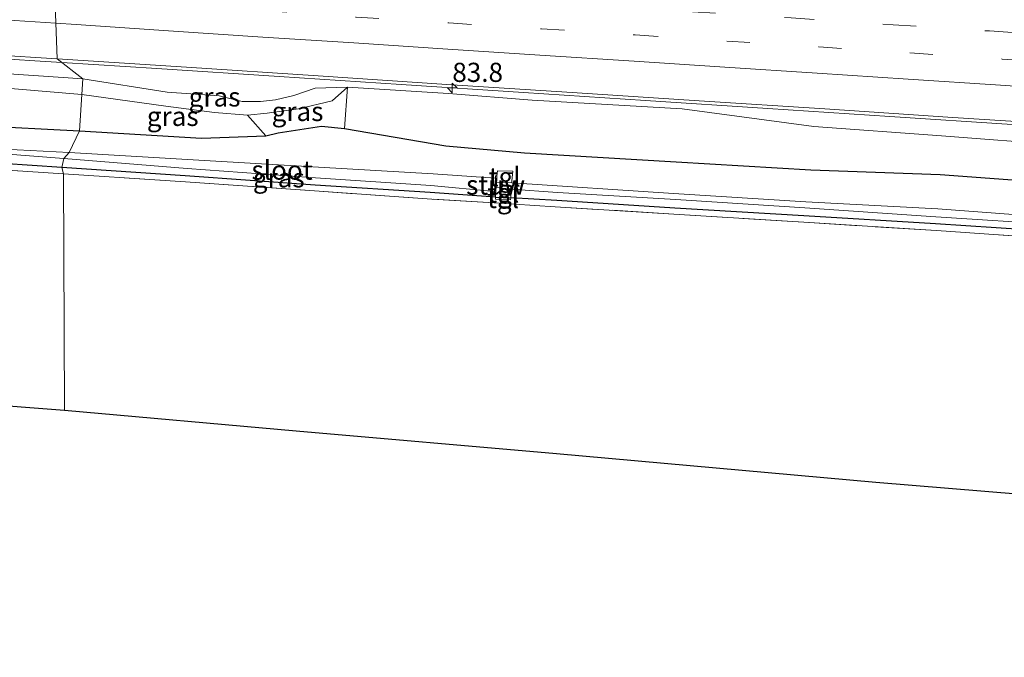
# Model space of a CAD drawing. Units: metres. Extents: x 149997 to 160004, y 451165 to 453246.
# Drawn here: x 158677 to 158805, y 451382 to 451465 of the extents above; entities that cross this region are included whole.
import ezdxf
from ezdxf.enums import TextEntityAlignment as Align

# ---------------------------------------------------------------- set-up
doc = ezdxf.new("R2010")
doc.units = ezdxf.units.M
doc.linetypes.add('IE-TERREINAFSCHEIDING', pattern=[10, 8, -2])
doc.linetypes.add('VW-3-9_STREEP', pattern=[12, 3, -9])
doc.layers.get('0').update_dxf_attribs({"lineweight": 25})
for name, color, linetype, lineweight in [('B-ME-AM-KILOMETR-S-B1', 7, 'Continuous', 18), ('B-ME-BV-GELEIDECONSTRUCTIE-GELEIDERAIL-L-B1', 213, 'BV-GELEIDERAIL', 18), ('B-ME-GW-INSTEEKWATERGANG-L-B1', 10, 'Continuous', 25), ('B-ME-GW-KRUINLIJN-L-B1', 93, 'Continuous', 18), ('B-ME-GW-TEENLIJN-L-B1', 93, 'Continuous', 18), ('B-ME-IE-GRASLAND-GV-B6', 93, 'Continuous', 18), ('B-ME-IE-GRONDWERKLIJN-GROND_INGERICHT-GV-B6', 253, 'Continuous', 18), ('B-ME-IE-HULPGEOMETRIE-L-B1', 53, 'Continuous', 18), ('B-ME-IE-TERREINAFSCHEIDING-RASTERHEKWERK-L-B1', 8, 'IE-TERREINAFSCHEIDING', 18), ('B-ME-KG-KADASTRAAL-OPNAMEDTMGRENS-L-B1', 10, 'Continuous', 25), ('B-ME-KW-STUW-GV-B6', 173, 'Continuous', 18), ('B-ME-KW-STUW-L-B1', 173, 'Continuous', 18), ('B-ME-OG-WATER-GV-B6', 153, 'Continuous', 18), ('B-ME-VH-VERH_SOORT-BITUMEN-GV-B6', 8, 'IE-TERREINAFSCHEIDING-NATUURLIJK-HOUTWAL', 18), ('B-ME-VH-VERH_SOORT-TEGELS-GV-B6', 8, 'Continuous', 18), ('B-ME-VW-MARKERING-39STREEP-015-L-B1', 255, 'VW-3-9_STREEP', 18), ('B-ME-VW-MARKERING-STREEP-015-L-B1', 7, 'Continuous', 18)]:
    doc.layers.add(name, color=color, linetype=linetype, lineweight=lineweight)
doc.styles.add('NLCS-ISO', font='NLCS-ISO.TTF')
doc.linetypes.add('BV-GELEIDERAIL', pattern='A,10,-3,[108,NLCS.SHX,S=1,R=0,X=0,Y=0],-3', length=16)
doc.linetypes.add('IE-TERREINAFSCHEIDING-NATUURLIJK-HOUTWAL', pattern='A,7,-1.5,[67,NLCS.SHX,S=0.75,R=45,X=0,Y=0],-1.5,7,-1.5,[70,NLCS.SHX,S=0.75,R=0,X=0,Y=0],-1.5', length=20)

# ---------------------------------------------------------------- blocks, each defined once
blk = doc.blocks.new('hecto')
for p, q in [((0, 0.625), (-0.625, 0)), ((0, -0.625), (0, 0.625)), ((-0.625, 0), (0.625, 0)), ((0.625, 0), (0, -0.625))]:
    blk.add_line(p, q)

msp = doc.modelspace()

# ---------------------------------------------------------------- linework, layer by layer
at = {"layer": 'B-ME-BV-GELEIDECONSTRUCTIE-GELEIDERAIL-L-B1'}
for points in [[(158598.892, 451464.673, 8.867), (158614.84, 451463.648, 8.86), (158630.793, 451462.586, 8.869), (158646.74, 451461.546, 8.862), (158662.698, 451460.501, 8.839), (158678.636, 451459.459, 8.83), (158682.1742, 451459.2287, 8.8327)], [(158682.1742, 451459.2287, 8.8327), (158694.596, 451458.42, 8.842), (158710.555, 451457.384, 8.853), (158726.506, 451456.337, 8.871), (158742.46, 451455.308, 8.874), (158758.411, 451454.277, 8.878), (158774.369, 451453.224, 8.872), (158790.312, 451452.162, 8.879), (158806.259, 451451.118, 8.863), (158822.202, 451450.064, 8.845), (158838.172, 451449.011, 8.829), (158846.13, 451448.496, 8.835)]]:
    msp.add_polyline3d(points, dxfattribs=at)
at = {"layer": 'B-ME-GW-INSTEEKWATERGANG-L-B1'}
msp.add_line((158738.82, 451441.664, 5.211), (158740.815, 451441.554, 5.161), dxfattribs=at)
for points in [[(158637.555, 451453.054, 6.572), (158656.346, 451452.048, 6.413), (158671.084, 451450.997, 6.423), (158684.501, 451450.298, 6.379)], [(158684.501, 451450.298, 6.379), (158700.424, 451449.337, 6.314), (158708.811, 451449.649, 6.757), (158710.423, 451450.028, 6.868), (158716.085, 451450.915, 7.366), (158719.079, 451450.615, 7.362), (158732.313, 451448.364, 7.074), (158742.608, 451447.444, 7.032), (158762.373, 451446.272, 7.079), (158779.959, 451445.192, 7.032), (158796.863, 451444.6, 7.214), (158812.755, 451443.408, 7.278)], [(158682.172, 451445.52, 5.483), (158666.624, 451446.563, 5.62), (158657.7302, 451447.322, 5.69), (158657.7338, 451447.422, 5.69), (158657.485, 451447.44, 5.637)], [(158738.82, 451441.664, 5.211), (158730.269, 451442.245, 5.338), (158715.241, 451443.207, 5.41), (158698.271, 451444.407, 5.44), (158682.172, 451445.52, 5.483)], [(158932.032, 451429.397, 4.977), (158915.476, 451430.527, 4.962), (158897.775, 451431.534, 4.941), (158881.145, 451432.906, 4.9), (158864.499, 451433.828, 4.976), (158846.77, 451435.049, 4.888), (158829.115, 451435.819, 4.923), (158812.081, 451437.135, 4.995), (158796.247, 451438.148, 5.003), (158779.045, 451439.204, 5.08), (158762.238, 451440.196, 5.094), (158746.792, 451441.216, 5.109), (158740.815, 451441.554, 5.161)]]:
    msp.add_polyline3d(points, dxfattribs=at)
at = {"layer": 'B-ME-GW-KRUINLIJN-L-B1'}
msp.add_line((158719.475, 451456.015, 8.022), (158719.079, 451450.615, 7.362), dxfattribs=at)
for points in [[(158637.637, 451460.122, 8.046), (158657.055, 451459.003, 8.035), (158671.986, 451457.948, 7.946), (158684.903, 451457.092, 7.909)], [(158684.903, 451457.092, 7.909), (158695.931, 451455.358, 7.859), (158702.723, 451454.878, 7.794), (158705.715, 451454.137, 7.738), (158708.128, 451454.153, 7.804), (158710.063, 451454.357, 7.854), (158712.452, 451454.901, 7.882), (158715.245, 451455.873, 7.965), (158719.475, 451456.015, 8.022), (158732.662, 451455.158, 8.08), (158743.572, 451454.302, 8.12), (158763.187, 451453.188, 7.995), (158780.359, 451450.879, 7.927), (158797.04, 451449.634, 7.952), (158812.909, 451448.423, 7.891), (158829.673, 451447.147, 7.927), (158847.498, 451445.902, 7.863), (158864.692, 451444.891, 7.851), (158881.502, 451444.119, 7.851), (158898.071, 451442.688, 7.664), (158911.069, 451441.352, 7.68), (158913.613, 451440.224, 7.628), (158925.486, 451440.311, 7.671)]]:
    msp.add_polyline3d(points, dxfattribs=at)
at = {"layer": 'B-ME-GW-TEENLIJN-L-B1'}
for points in [[(158639.29, 451458.402, 6.933), (158656.826, 451457.09, 6.74), (158671.831, 451456.124, 6.734), (158684.768, 451455.046, 6.681)], [(158706.434, 451452.365, 6.767), (158708.99, 451452.599, 6.923), (158713.101, 451453.187, 7.336), (158717.468, 451454.213, 7.687), (158719.475, 451456.015, 8.022)], [(158684.768, 451455.046, 6.681), (158695.75, 451453.543, 6.624), (158702.119, 451452.683, 6.656), (158706.434, 451452.365, 6.767), (158708.811, 451449.649, 6.757)]]:
    msp.add_polyline3d(points, dxfattribs=at)
at = {"layer": 'B-ME-IE-GRASLAND-GV-B6'}
for points in [[(158664.877, 451460.765, 8.095), (158681.585, 451459.69, 8.07), (158684.903, 451457.092, 7.909), (158671.986, 451457.948, 7.946)], [(158684.903, 451457.092, 7.909), (158681.585, 451459.69, 8.07), (158698.464, 451458.594, 8.088), (158715.645, 451457.462, 8.119), (158732.443, 451456.369, 8.135), (158748.805, 451455.304, 8.13), (158765.385, 451454.228, 8.134), (158781.796, 451453.163, 8.12), (158798.535, 451452.058, 8.133), (158814.997, 451450.982, 8.11)], [(158684.903, 451457.092, 7.909), (158684.768, 451455.046, 6.681), (158671.831, 451456.124, 6.734)], [(158671.986, 451457.948, 7.946), (158684.903, 451457.092, 7.909)], [(158684.768, 451455.046, 6.681), (158684.903, 451457.092, 7.909), (158695.931, 451455.358, 7.859), (158702.723, 451454.878, 7.794), (158705.715, 451454.137, 7.738), (158708.128, 451454.153, 7.804), (158710.063, 451454.357, 7.854), (158712.452, 451454.901, 7.882), (158715.245, 451455.873, 7.965), (158719.475, 451456.015, 8.022), (158717.468, 451454.213, 7.687), (158713.101, 451453.187, 7.336), (158708.99, 451452.599, 6.923), (158706.434, 451452.365, 6.767), (158702.119, 451452.683, 6.656), (158695.75, 451453.543, 6.624), (158684.768, 451455.046, 6.681)], [(158812.909, 451448.423, 7.891), (158797.04, 451449.634, 7.952), (158780.359, 451450.879, 7.927), (158763.187, 451453.188, 7.995), (158743.572, 451454.302, 8.12), (158732.662, 451455.158, 8.08), (158719.475, 451456.015, 8.022), (158715.245, 451455.873, 7.965), (158712.452, 451454.901, 7.882), (158710.063, 451454.357, 7.854), (158708.128, 451454.153, 7.804), (158705.715, 451454.137, 7.738), (158702.723, 451454.878, 7.794), (158695.931, 451455.358, 7.859), (158684.903, 451457.092, 7.909)], [(158671.831, 451456.124, 6.734), (158684.768, 451455.046, 6.681), (158684.501, 451450.298, 6.379), (158671.084, 451450.997, 6.423)], [(158719.079, 451450.615, 7.362), (158716.085, 451450.915, 7.366), (158710.423, 451450.028, 6.868), (158708.811, 451449.649, 6.757), (158706.434, 451452.365, 6.767), (158708.99, 451452.599, 6.923), (158713.101, 451453.187, 7.336), (158717.468, 451454.213, 7.687), (158719.475, 451456.015, 8.022), (158719.079, 451450.615, 7.362)], [(158812.755, 451443.408, 7.278), (158796.863, 451444.6, 7.214), (158779.959, 451445.192, 7.032), (158762.373, 451446.272, 7.079), (158742.608, 451447.444, 7.032), (158732.313, 451448.364, 7.074), (158719.079, 451450.615, 7.362), (158719.475, 451456.015, 8.022), (158732.662, 451455.158, 8.08), (158743.572, 451454.302, 8.12), (158763.187, 451453.188, 7.995), (158780.359, 451450.879, 7.927), (158797.04, 451449.634, 7.952), (158812.909, 451448.423, 7.891)], [(158684.501, 451450.298, 6.379), (158684.768, 451455.046, 6.681), (158695.75, 451453.543, 6.624), (158702.119, 451452.683, 6.656), (158706.434, 451452.365, 6.767), (158708.811, 451449.649, 6.757), (158700.424, 451449.337, 6.314), (158684.501, 451450.298, 6.379)], [(158684.501, 451450.298, 6.379), (158683.1186, 451447.4814, 4.779), (158671.2147, 451448.0885, 4.779), (158656.0038, 451449.0705, 4.779), (158639.0264, 451450.0345, 4.779), (158635.0729, 451450.2493, 4.779), (158627.9838, 451450.5332, 4.779), (158620.1285, 451450.7979, 4.779), (158619.627, 451450.604, 5.154), (158618.781, 451448.553, 5.214), (158616.539, 451448.709, 6.919), (158616.336, 451451.092, 6.917), (158616.923, 451452.332, 6.86), (158617.969, 451453.297, 6.861), (158619.324, 451453.887, 6.877), (158620.557, 451454.098, 6.876), (158623.643, 451454.113, 6.88), (158627.658, 451453.956, 7.044), (158632.611, 451453.6, 6.906), (158637.555, 451453.054, 6.572), (158656.346, 451452.048, 6.413), (158671.084, 451450.997, 6.423), (158684.501, 451450.298, 6.379)], [(158683.1186, 451447.4814, 4.779), (158684.501, 451450.298, 6.379), (158700.424, 451449.337, 6.314), (158708.811, 451449.649, 6.757), (158710.423, 451450.028, 6.868), (158716.085, 451450.915, 7.366), (158719.079, 451450.615, 7.362), (158732.313, 451448.364, 7.074), (158742.608, 451447.444, 7.032), (158762.373, 451446.272, 7.079), (158779.959, 451445.192, 7.032), (158796.863, 451444.6, 7.214), (158812.755, 451443.408, 7.278)], [(158682.4523, 451446.6701, 4.779), (158682.172, 451445.52, 5.483), (158666.624, 451446.563, 5.62), (158657.7302, 451447.322, 5.69), (158657.7338, 451447.422, 5.69), (158657.485, 451447.44, 5.637), (158655.253, 451447.508, 5.696), (158654.674, 451447.5413, 5.666), (158651.713, 451447.576, 5.693), (158638.604, 451448.262, 5.695), (158630.352, 451447.9, 5.847), (158622.235, 451448.354, 5.794), (158620.921, 451448.385, 5.548), (158619.683, 451448.468, 5.289), (158620.1018, 451450.4382, 4.779), (158627.9376, 451450.245, 4.779), (158635.0382, 451450.126, 4.779), (158638.9068, 451449.6791, 4.779), (158653.1237, 451448.9596, 4.779), (158657.7988, 451448.7053, 4.779), (158666.7123, 451447.8889, 4.779), (158682.4523, 451446.6701, 4.779)], [(158682.172, 451445.52, 5.483), (158682.407, 451444.705, 5.587), (158666.388, 451445.746, 5.728), (158657.6886, 451446.286, 5.8), (158657.6912, 451446.386, 5.8), (158657.7302, 451447.322, 5.69), (158666.624, 451446.563, 5.62), (158682.172, 451445.52, 5.483)], [(158812.2071, 451438.9517, 4.409), (158796.5599, 451440.0986, 4.409), (158779.3174, 451441.0365, 4.409), (158762.0429, 451442.1296, 4.409), (158740.9164, 451443.4941, 4.43), (158740.922, 451443.794, 4.669), (158741.061, 451445.039, 5.517), (158739.071, 451445.073, 5.407), (158738.9986, 451444.4232, 4.9787), (158738.817, 451444.438, 4.987), (158738.7959, 451444.1276, 4.7952), (158730.677, 451444.6956, 4.779), (158715.6814, 451445.5665, 4.779), (158700.0454, 451446.4935, 4.779), (158683.1186, 451447.4814, 4.779)], [(158682.172, 451445.52, 5.483), (158682.4523, 451446.6701, 4.779), (158698.53, 451445.4071, 4.779), (158715.3171, 451444.1453, 4.779), (158730.3421, 451443.152, 4.779), (158738.6633, 451442.3637, 4.7952), (158738.635, 451442.007, 4.964), (158738.825, 451442.018, 4.9855), (158738.82, 451441.664, 5.211), (158730.269, 451442.245, 5.338), (158715.241, 451443.207, 5.41), (158698.271, 451444.407, 5.44), (158682.172, 451445.52, 5.483)], [(158812.577, 451436.165, 5.029), (158796.376, 451437.273, 5.053), (158779.07, 451438.358, 5.113), (158762.069, 451439.44, 5.106), (158746.612, 451440.383, 5.226), (158738.633, 451440.895, 5.276), (158730.476, 451441.401, 5.307), (158715.153, 451442.466, 5.46), (158698.317, 451443.66, 5.541), (158682.407, 451444.705, 5.587), (158682.172, 451445.52, 5.483), (158698.271, 451444.407, 5.44), (158715.241, 451443.207, 5.41), (158730.269, 451442.245, 5.338), (158738.82, 451441.664, 5.211), (158738.802, 451441.363, 5.252), (158740.742, 451441.29, 5.167), (158740.815, 451441.554, 5.161), (158746.792, 451441.216, 5.109), (158762.238, 451440.196, 5.094), (158779.045, 451439.204, 5.08), (158796.247, 451438.148, 5.003), (158812.081, 451437.135, 4.995)], [(158812.081, 451437.135, 4.995), (158796.247, 451438.148, 5.003), (158779.045, 451439.204, 5.08), (158762.238, 451440.196, 5.094), (158746.792, 451441.216, 5.109), (158740.815, 451441.554, 5.161), (158740.836, 451442.389, 4.669), (158740.8616, 451442.6879, 4.409), (158746.9105, 451442.2644, 4.409), (158762.3365, 451441.3354, 4.409), (158779.186, 451440.2663, 4.409), (158796.3111, 451439.0663, 4.409), (158812.5554, 451438.0282, 4.409)]]:
    msp.add_polyline3d(points, dxfattribs=at)
at = {"layer": 'B-ME-IE-GRONDWERKLIJN-GROND_INGERICHT-GV-B6'}
for points in [[(158682.407, 451444.705, 5.587), (158682.527, 451413.818, 5.793), (158624.438, 451418.317, 6.127), (158622.04, 451424.417, 6.093), (158620.417, 451431.236, 6.017), (158619.493, 451440.422, 5.85), (158620.921, 451448.385, 5.548), (158622.235, 451448.354, 5.794), (158630.352, 451447.9, 5.847), (158638.761, 451447.43, 5.794), (158651.696, 451446.647, 5.745), (158654.627, 451446.373, 5.845), (158657.6886, 451446.286, 5.8), (158666.388, 451445.746, 5.728), (158682.407, 451444.705, 5.587)], [(158682.527, 451413.818, 5.793), (158682.407, 451444.705, 5.587), (158698.317, 451443.66, 5.541), (158715.153, 451442.466, 5.46), (158730.476, 451441.401, 5.307), (158738.633, 451440.895, 5.276), (158746.612, 451440.383, 5.226), (158762.069, 451439.44, 5.106), (158779.07, 451438.358, 5.113), (158796.376, 451437.273, 5.053), (158812.577, 451436.165, 5.029)], [(159042.378, 451383.328, 5.182), (159002.601, 451386.705, 5.185), (158944.837, 451391.115, 5.422), (158887.802, 451395.831, 5.287), (158840.149, 451400.175, 5.401), (158788.471, 451404.427, 5.392), (158746.783, 451408.179, 5.584), (158712.792, 451411.13, 5.776), (158682.527, 451413.818, 5.793)]]:
    msp.add_polyline3d(points, dxfattribs=at)
at = {"layer": 'B-ME-IE-HULPGEOMETRIE-L-B1'}
msp.add_polyline3d([(158682.527, 451413.818, 5.793), (158682.407, 451444.705, 5.587), (158682.172, 451445.52, 5.483), (158682.4523, 451446.6701, 4.779), (158683.1186, 451447.4814, 4.779), (158684.501, 451450.298, 6.379), (158684.768, 451455.046, 6.681), (158684.903, 451457.092, 7.909), (158681.585, 451459.69, 8.07), (158680.981, 451475.043, 8.354)], dxfattribs=at)
at = {"layer": 'B-ME-IE-TERREINAFSCHEIDING-RASTERHEKWERK-L-B1'}
for points in [[(158682.407, 451444.705, 5.587), (158666.388, 451445.746, 5.728), (158657.6886, 451446.286, 5.8), (158654.627, 451446.373, 5.845)], [(158812.577, 451436.165, 5.029), (158796.376, 451437.273, 5.053), (158779.07, 451438.358, 5.113), (158762.069, 451439.44, 5.106), (158746.612, 451440.383, 5.226), (158738.633, 451440.895, 5.276), (158730.476, 451441.401, 5.307), (158715.153, 451442.466, 5.46), (158698.317, 451443.66, 5.541), (158682.407, 451444.705, 5.587)]]:
    msp.add_polyline3d(points, dxfattribs=at)
at = {"layer": 'B-ME-KG-KADASTRAAL-OPNAMEDTMGRENS-L-B1'}
for points in [[(158624.438, 451418.317, 6.127), (158682.527, 451413.818, 5.793)], [(158682.527, 451413.818, 5.793), (158712.792, 451411.13, 5.776), (158746.783, 451408.179, 5.584), (158788.471, 451404.427, 5.392), (158840.149, 451400.175, 5.401), (158887.802, 451395.831, 5.287), (158944.837, 451391.115, 5.422), (159002.601, 451386.705, 5.185), (159042.378, 451383.328, 5.182), (159066.781, 451381.568, 5.185)]]:
    msp.add_polyline3d(points, dxfattribs=at)
at = {"layer": 'B-ME-KW-STUW-GV-B6'}
msp.add_polyline3d([(158738.9986, 451444.4232, 4.9787), (158738.979, 451443.83, 4.669), (158738.9524, 451443.5573, 4.4095), (158738.887, 451442.8864, 4.4285), (158738.858, 451442.589, 4.689), (158738.825, 451442.018, 4.9855), (158738.635, 451442.007, 4.964), (158738.6633, 451442.3637, 4.7952), (158738.7959, 451444.1276, 4.7952), (158738.817, 451444.438, 4.987), (158738.9986, 451444.4232, 4.9787)], dxfattribs=at)
at = {"layer": 'B-ME-KW-STUW-L-B1'}
msp.add_line((158738.734, 451442.37, 4.799), (158738.896, 451444.117, 4.793), dxfattribs=at)
at = {"layer": 'B-ME-OG-WATER-GV-B6'}
for points in [[(158683.1186, 451447.4814, 4.779), (158682.4523, 451446.6701, 4.779), (158666.7123, 451447.8889, 4.779), (158657.7988, 451448.7053, 4.779), (158653.1237, 451448.9596, 4.779), (158638.9068, 451449.6791, 4.779), (158635.0382, 451450.126, 4.779), (158627.9376, 451450.245, 4.779), (158620.1018, 451450.4382, 4.779), (158620.1285, 451450.7979, 4.779), (158627.9838, 451450.5332, 4.779), (158635.0729, 451450.2493, 4.779), (158639.0264, 451450.0345, 4.779), (158656.0038, 451449.0705, 4.779), (158671.2147, 451448.0885, 4.779), (158683.1186, 451447.4814, 4.779)], [(158682.4523, 451446.6701, 4.779), (158683.1186, 451447.4814, 4.779), (158700.0454, 451446.4935, 4.779), (158715.6814, 451445.5665, 4.779), (158730.677, 451444.6956, 4.779), (158738.7959, 451444.1276, 4.7952), (158738.6633, 451442.3637, 4.7952), (158730.3421, 451443.152, 4.779), (158715.3171, 451444.1453, 4.779), (158698.53, 451445.4071, 4.779), (158682.4523, 451446.6701, 4.779)], [(158812.5554, 451438.0282, 4.409), (158796.3111, 451439.0663, 4.409), (158779.186, 451440.2663, 4.409), (158762.3365, 451441.3354, 4.409), (158746.9105, 451442.2644, 4.409), (158740.8616, 451442.6879, 4.409), (158738.887, 451442.8864, 4.4285), (158738.9524, 451443.5573, 4.4095), (158740.9164, 451443.4941, 4.43), (158762.0429, 451442.1296, 4.409), (158779.3174, 451441.0365, 4.409), (158796.5599, 451440.0986, 4.409), (158812.2071, 451438.9517, 4.409)]]:
    msp.add_polyline3d(points, dxfattribs=at)
at = {"layer": 'B-ME-VH-VERH_SOORT-BITUMEN-GV-B6'}
for points in [[(158666.442, 451476.031, 8.377), (158680.981, 451475.043, 8.354), (158681.585, 451459.69, 8.07), (158664.877, 451460.765, 8.095)], [(158814.997, 451450.982, 8.11), (158798.535, 451452.058, 8.133), (158781.796, 451453.163, 8.12), (158765.385, 451454.228, 8.134), (158748.805, 451455.304, 8.13), (158732.443, 451456.369, 8.135), (158715.645, 451457.462, 8.119), (158698.464, 451458.594, 8.088), (158681.585, 451459.69, 8.07), (158680.981, 451475.043, 8.354), (158695.738, 451474.067, 8.388), (158709.666, 451473.279, 8.424), (158723.817, 451472.319, 8.439), (158737.238, 451471.412, 8.435), (158750.22, 451470.647, 8.443), (158762.702, 451469.773, 8.444), (158767.365, 451469.452, 8.464), (158767.412, 451469.337, 8.47), (158769.076, 451469.243, 8.452), (158786.273, 451468.126, 8.449), (158806.233, 451466.767, 8.439)]]:
    msp.add_polyline3d(points, dxfattribs=at)
at = {"layer": 'B-ME-VH-VERH_SOORT-TEGELS-GV-B6'}
for points in [[(158740.9164, 451443.4941, 4.43), (158738.9524, 451443.5573, 4.4095), (158738.979, 451443.83, 4.669), (158738.9986, 451444.4232, 4.9787), (158739.071, 451445.073, 5.407), (158741.061, 451445.039, 5.517), (158740.922, 451443.794, 4.669), (158740.9164, 451443.4941, 4.43)], [(158740.815, 451441.554, 5.161), (158740.742, 451441.29, 5.167), (158738.802, 451441.363, 5.252), (158738.82, 451441.664, 5.211), (158740.815, 451441.554, 5.161)], [(158740.8616, 451442.6879, 4.409), (158740.836, 451442.389, 4.669), (158740.815, 451441.554, 5.161), (158738.82, 451441.664, 5.211), (158738.825, 451442.018, 4.9855), (158738.858, 451442.589, 4.689), (158738.887, 451442.8864, 4.4285), (158740.8616, 451442.6879, 4.409)]]:
    msp.add_polyline3d(points, dxfattribs=at)
at = {"layer": 'B-ME-VW-MARKERING-39STREEP-015-L-B1'}
for points in [[(158681.1283, 451471.2986, 8.4085), (158690.401, 451470.692, 8.42), (158702.545, 451469.946, 8.431), (158714.683, 451469.085, 8.445), (158726.849, 451468.347, 8.458), (158738.936, 451467.567, 8.462), (158751.511, 451466.687, 8.46), (158764.549, 451465.844, 8.459), (158777.425, 451465.037, 8.465), (158790.732, 451464.138, 8.457), (158803.322, 451463.339, 8.453), (158816.395, 451462.411, 8.439)], [(158681.2665, 451467.7858, 8.3477), (158684.206, 451467.596, 8.347), (158696.42, 451466.772, 8.362), (158708.575, 451465.992, 8.35), (158720.591, 451465.132, 8.46), (158732.695, 451464.396, 8.429), (158744.805, 451463.625, 8.403), (158757.042, 451462.83, 8.39), (158769.012, 451462.031, 8.384), (158781.007, 451461.258, 8.389), (158792.922, 451460.484, 8.382), (158804.968, 451459.678, 8.373), (158816.933, 451458.887, 8.364)]]:
    msp.add_polyline3d(points, dxfattribs=at)
at = {"layer": 'B-ME-VW-MARKERING-STREEP-015-L-B1'}
for points in [[(158416.57, 451481.674, 8.298), (158428.827, 451480.898, 8.298), (158440.677, 451480.114, 8.308), (158446.8904, 451479.7273, 8.295), (158459.0274, 451478.8853, 8.292), (158471.3564, 451478.1143, 8.279), (158483.3194, 451477.3043, 8.276), (158495.3814, 451476.5473, 8.278), (158501.751, 451476.096, 8.301), (158513.761, 451475.312, 8.265), (158525.951, 451474.515, 8.269), (158538.275, 451473.708, 8.283), (158550.203, 451472.925, 8.29), (158562.497, 451472.139, 8.311), (158574.695, 451471.347, 8.321), (158586.745, 451470.559, 8.329), (158598.857, 451469.761, 8.31), (158611.294, 451468.936, 8.286), (158623.207, 451468.159, 8.289), (158635.556, 451467.342, 8.291), (158647.555, 451466.564, 8.284), (158659.932, 451465.744, 8.276), (158671.889, 451464.96, 8.257), (158681.4021, 451464.3392, 8.25)], [(158681.4021, 451464.3392, 8.25), (158684.041, 451464.167, 8.248), (158696.098, 451463.355, 8.273), (158708.436, 451462.552, 8.268), (158720.314, 451461.798, 8.292), (158732.601, 451460.987, 8.309), (158744.587, 451460.203, 8.304), (158756.889, 451459.399, 8.302), (158768.737, 451458.629, 8.304), (158780.798, 451457.83, 8.302), (158792.668, 451457.057, 8.3), (158804.742, 451456.26, 8.305), (158816.78, 451455.455, 8.277)]]:
    msp.add_polyline3d(points, dxfattribs=at)

# ---------------------------------------------------------------- block references
at = {"layer": 'B-ME-AM-KILOMETR-S-B1', "rotation": 90}
msp.add_blockref('hecto', (158733.161, 451455.908, 8.872), dxfattribs=at)

# ---------------------------------------------------------------- texts
at = {"layer": 'B-ME-AM-KILOMETR-S-B1', "ltscale": 0.2, "style": 'NLCS-ISO'}
msp.add_text('83.8', height=2.5, dxfattribs=at).set_placement((158733.161, 451455.908, 8.872), align=Align.BOTTOM_LEFT)
at = {"layer": 'B-ME-IE-GRASLAND-GV-B6', "ltscale": 0.2, "style": 'NLCS-ISO'}
for p in [(158702.1215, 451454.7285), (158712.9545, 451452.832), (158696.656, 451452.1915), (158710.4985, 451444.1671)]:
    msp.add_text('gras', height=2.5, dxfattribs=at).set_placement(p, align=Align.MIDDLE_CENTER)
at = {"layer": 'B-ME-KW-STUW-GV-B6', "ltscale": 0.2, "style": 'NLCS-ISO'}
msp.add_text('stuw', height=2.5, dxfattribs=at).set_placement((158738.8217, 451443.2195), align=Align.MIDDLE_CENTER)
at = {"layer": 'B-ME-KW-STUW-L-B1', "ltscale": 0.2, "style": 'NLCS-ISO'}
msp.add_text('stuw', height=2.5, dxfattribs=at).set_placement((158738.815, 451443.2435), align=Align.MIDDLE_CENTER)
at = {"layer": 'B-ME-OG-WATER-GV-B6', "ltscale": 0.2, "style": 'NLCS-ISO'}
msp.add_text('sloot', height=2.5, dxfattribs=at).set_placement((158710.9337, 451445.1738), align=Align.MIDDLE_CENTER)
at = {"layer": 'B-ME-VH-VERH_SOORT-TEGELS-GV-B6', "ltscale": 0.2, "style": 'NLCS-ISO'}
for p in [(158740.0008, 451444.2938), (158739.789, 451441.4698), (158739.8287, 451442.1981)]:
    msp.add_text('tgl', height=2.5, dxfattribs=at).set_placement(p, align=Align.MIDDLE_CENTER)

doc.saveas('drawing.dxf')
